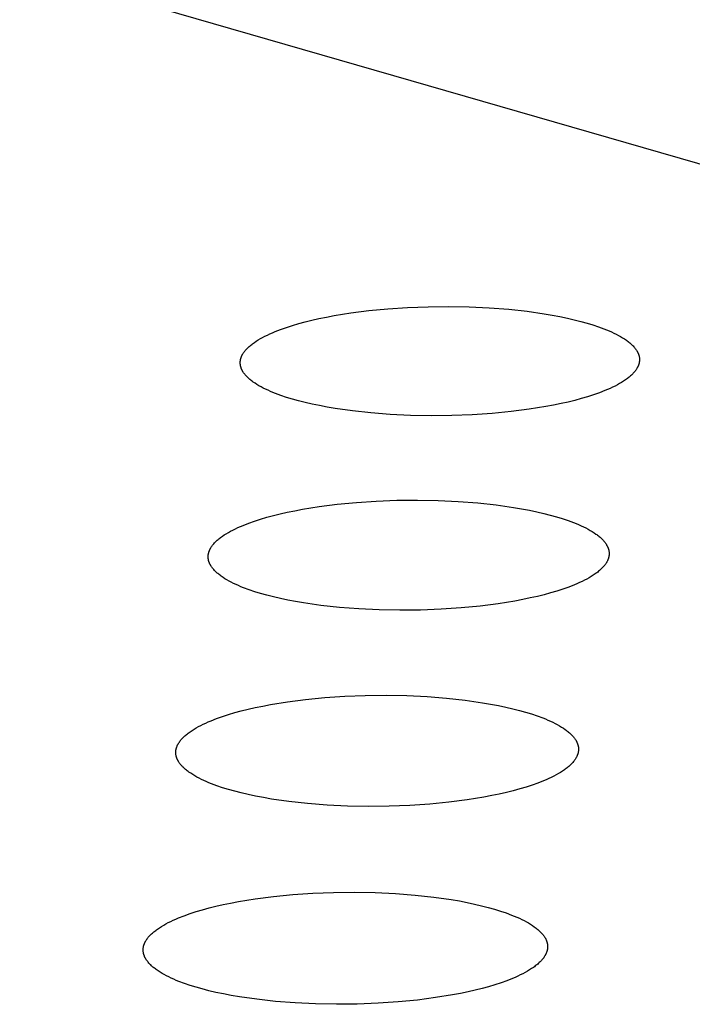
# Model space of a CAD drawing. Units: millimetres. Extents: x -987 to 2591, y -102 to 2398.
# Drawn here: x -19 to -9, y 720 to 735 of the extents above; entities that cross this region are included whole.
import ezdxf

# ---------------------------------------------------------------- set-up
doc = ezdxf.new("R2010")
doc.units = ezdxf.units.MM
doc.header["$MEASUREMENT"] = 0
doc.layers.add('Utwórz2D linie widoczne', color=7, linetype='Continuous', true_color=0x000000)

msp = doc.modelspace()

# ---------------------------------------------------------------- linework, layer by layer
at = {"layer": 'Utwórz2D linie widoczne'}
for p, q in [((-146.357, 772.605), (34.728, 720.23)), ((-13.174, 730.542), (-12.875, 730.562)), ((-12.875, 730.562), (-12.568, 730.573)), ((-12.568, 730.573), (-12.257, 730.576)), ((-12.257, 730.576), (-11.947, 730.571)), ((-11.947, 730.571), (-11.644, 730.556)), ((-11.644, 730.556), (-11.352, 730.534)), ((-14.211, 730.394), (-14.099, 730.417)), ((-14.099, 730.417), (-13.981, 730.439)), ((-13.981, 730.439), (-13.73, 730.479)), ((-13.73, 730.479), (-13.46, 730.514)), ((-13.46, 730.514), (-13.174, 730.542)), ((-11.352, 730.534), (-11.075, 730.504)), ((-11.075, 730.504), (-10.816, 730.467)), ((-10.816, 730.467), (-10.695, 730.446)), ((-10.695, 730.446), (-10.579, 730.424)), ((-10.579, 730.424), (-10.468, 730.401)), ((-10.468, 730.401), (-10.364, 730.377)), ((-14.789, 730.231), (-14.701, 730.262)), ((-14.701, 730.262), (-14.61, 730.291)), ((-14.61, 730.291), (-14.516, 730.319)), ((-14.516, 730.319), (-14.419, 730.345)), ((-14.419, 730.345), (-14.318, 730.37)), ((-14.318, 730.37), (-14.211, 730.394)), ((-10.364, 730.377), (-10.265, 730.352)), ((-10.265, 730.352), (-10.172, 730.327)), ((-10.172, 730.327), (-10.084, 730.3)), ((-10.084, 730.3), (-9.998, 730.271)), ((-9.998, 730.271), (-9.917, 730.241)), ((-15.094, 730.093), (-15.06, 730.111)), ((-15.06, 730.111), (-15.025, 730.129)), ((-15.025, 730.129), (-14.989, 730.147)), ((-14.989, 730.147), (-14.951, 730.165)), ((-14.951, 730.165), (-14.912, 730.182)), ((-14.912, 730.182), (-14.872, 730.199)), ((-14.872, 730.199), (-14.789, 730.231)), ((-9.917, 730.241), (-9.877, 730.226)), ((-9.877, 730.226), (-9.839, 730.21)), ((-9.839, 730.21), (-9.802, 730.193)), ((-9.802, 730.193), (-9.766, 730.177)), ((-9.766, 730.177), (-9.732, 730.16)), ((-9.732, 730.16), (-9.698, 730.142)), ((-9.698, 730.142), (-9.666, 730.124)), ((-9.666, 730.124), (-9.636, 730.106)), ((-9.636, 730.106), (-9.607, 730.088)), ((-15.283, 729.956), (-15.272, 729.966)), ((-15.272, 729.966), (-15.261, 729.976)), ((-15.261, 729.976), (-15.249, 729.986)), ((-15.249, 729.986), (-15.237, 729.996)), ((-15.237, 729.996), (-15.225, 730.006)), ((-15.225, 730.006), (-15.212, 730.016)), ((-15.212, 730.016), (-15.199, 730.026)), ((-15.199, 730.026), (-15.185, 730.036)), ((-15.185, 730.036), (-15.156, 730.055)), ((-15.156, 730.055), (-15.126, 730.074)), ((-15.126, 730.074), (-15.094, 730.093)), ((-9.607, 730.088), (-9.579, 730.069)), ((-9.579, 730.069), (-9.566, 730.06)), ((-9.566, 730.06), (-9.554, 730.05)), ((-9.554, 730.05), (-9.541, 730.041)), ((-9.541, 730.041), (-9.529, 730.031)), ((-9.529, 730.031), (-9.518, 730.021)), ((-9.518, 730.021), (-9.507, 730.011)), ((-9.507, 730.011), (-9.496, 730.001)), ((-9.496, 730.001), (-9.486, 729.991)), ((-9.486, 729.991), (-9.476, 729.982)), ((-9.476, 729.982), (-9.467, 729.971)), ((-9.467, 729.971), (-9.458, 729.961)), ((-9.458, 729.961), (-9.45, 729.951)), ((-15.385, 729.804), (-15.384, 729.81)), ((-15.384, 729.81), (-15.382, 729.815)), ((-15.382, 729.815), (-15.38, 729.82)), ((-15.38, 729.82), (-15.377, 729.826)), ((-15.377, 729.826), (-15.375, 729.831)), ((-15.375, 729.831), (-15.373, 729.836)), ((-15.373, 729.836), (-15.37, 729.841)), ((-15.37, 729.841), (-15.367, 729.847)), ((-15.367, 729.847), (-15.365, 729.852)), ((-15.365, 729.852), (-15.362, 729.857)), ((-15.362, 729.857), (-15.359, 729.863)), ((-15.359, 729.863), (-15.352, 729.873)), ((-15.352, 729.873), (-15.345, 729.884)), ((-15.345, 729.884), (-15.338, 729.894)), ((-15.338, 729.894), (-15.33, 729.904)), ((-15.33, 729.904), (-15.321, 729.915)), ((-15.321, 729.915), (-15.312, 729.925)), ((-15.312, 729.925), (-15.303, 729.935)), ((-15.303, 729.935), (-15.293, 729.946)), ((-15.293, 729.946), (-15.283, 729.956)), ((-9.45, 729.951), (-9.442, 729.941)), ((-9.442, 729.941), (-9.434, 729.931)), ((-9.434, 729.931), (-9.427, 729.921)), ((-9.427, 729.921), (-9.421, 729.91)), ((-9.421, 729.91), (-9.418, 729.905)), ((-9.418, 729.905), (-9.415, 729.9)), ((-9.415, 729.9), (-9.412, 729.895)), ((-9.412, 729.895), (-9.409, 729.889)), ((-9.409, 729.889), (-9.407, 729.884)), ((-9.407, 729.884), (-9.404, 729.879)), ((-9.404, 729.879), (-9.402, 729.874)), ((-9.402, 729.874), (-9.4, 729.869)), ((-9.4, 729.869), (-9.398, 729.863)), ((-9.398, 729.863), (-9.396, 729.858)), ((-9.396, 729.858), (-9.394, 729.853)), ((-9.394, 729.853), (-9.392, 729.847)), ((-9.392, 729.847), (-9.39, 729.842)), ((-9.39, 729.842), (-9.389, 729.837)), ((-9.389, 729.837), (-9.388, 729.832)), ((-9.388, 729.832), (-9.386, 729.826)), ((-9.386, 729.826), (-9.385, 729.821)), ((-9.385, 729.821), (-9.384, 729.816)), ((-9.384, 729.816), (-9.383, 729.81)), ((-9.383, 729.81), (-9.383, 729.805)), ((-15.398, 729.741), (-15.397, 729.746)), ((-15.398, 729.735), (-15.398, 729.741)), ((-15.398, 729.73), (-15.398, 729.735)), ((-15.398, 729.725), (-15.398, 729.73)), ((-15.398, 729.719), (-15.398, 729.725)), ((-15.397, 729.714), (-15.398, 729.719)), ((-15.397, 729.751), (-15.396, 729.756)), ((-15.397, 729.746), (-15.397, 729.751)), ((-15.397, 729.709), (-15.397, 729.714)), ((-15.396, 729.703), (-15.397, 729.709)), ((-15.396, 729.762), (-15.395, 729.767)), ((-15.396, 729.756), (-15.396, 729.762)), ((-15.396, 729.698), (-15.396, 729.703)), ((-15.395, 729.693), (-15.396, 729.698)), ((-15.395, 729.767), (-15.394, 729.772)), ((-15.394, 729.687), (-15.395, 729.693)), ((-15.394, 729.772), (-15.393, 729.778)), ((-15.393, 729.682), (-15.394, 729.687)), ((-15.393, 729.778), (-15.392, 729.783)), ((-15.392, 729.677), (-15.393, 729.682)), ((-15.39, 729.671), (-15.392, 729.677)), ((-15.392, 729.783), (-15.39, 729.788)), ((-15.39, 729.788), (-15.389, 729.794)), ((-15.389, 729.666), (-15.39, 729.671)), ((-15.389, 729.794), (-15.387, 729.799)), ((-15.387, 729.661), (-15.389, 729.666)), ((-15.387, 729.799), (-15.385, 729.804)), ((-15.385, 729.656), (-15.387, 729.661)), ((-9.41, 729.662), (-9.413, 729.656)), ((-9.407, 729.667), (-9.41, 729.662)), ((-9.405, 729.672), (-9.407, 729.667)), ((-9.403, 729.678), (-9.405, 729.672)), ((-9.4, 729.683), (-9.403, 729.678)), ((-9.398, 729.688), (-9.4, 729.683)), ((-9.396, 729.693), (-9.398, 729.688)), ((-9.394, 729.699), (-9.396, 729.693)), ((-9.392, 729.704), (-9.394, 729.699)), ((-9.391, 729.709), (-9.392, 729.704)), ((-9.389, 729.715), (-9.391, 729.709)), ((-9.388, 729.72), (-9.389, 729.715)), ((-9.387, 729.725), (-9.388, 729.72)), ((-9.385, 729.731), (-9.387, 729.725)), ((-9.384, 729.736), (-9.385, 729.731)), ((-9.383, 729.747), (-9.384, 729.741)), ((-9.384, 729.741), (-9.384, 729.736)), ((-9.383, 729.805), (-9.382, 729.8)), ((-9.382, 729.752), (-9.383, 729.747)), ((-9.382, 729.8), (-9.381, 729.795)), ((-9.381, 729.763), (-9.382, 729.757)), ((-9.382, 729.757), (-9.382, 729.752)), ((-9.381, 729.795), (-9.381, 729.789)), ((-9.381, 729.789), (-9.381, 729.784)), ((-9.381, 729.784), (-9.381, 729.779)), ((-9.381, 729.779), (-9.381, 729.773)), ((-9.381, 729.773), (-9.381, 729.768)), ((-9.381, 729.768), (-9.381, 729.763)), ((-15.384, 729.65), (-15.385, 729.656)), ((-15.382, 729.645), (-15.384, 729.65)), ((-15.38, 729.64), (-15.382, 729.645)), ((-15.378, 729.635), (-15.38, 729.64)), ((-15.375, 729.629), (-15.378, 729.635)), ((-15.373, 729.624), (-15.375, 729.629)), ((-15.37, 729.619), (-15.373, 729.624)), ((-15.368, 729.614), (-15.37, 729.619)), ((-15.365, 729.609), (-15.368, 729.614)), ((-15.362, 729.603), (-15.365, 729.609)), ((-15.359, 729.598), (-15.362, 729.603)), ((-15.356, 729.593), (-15.359, 729.598)), ((-15.352, 729.588), (-15.356, 729.593)), ((-15.346, 729.578), (-15.352, 729.588)), ((-15.338, 729.567), (-15.346, 729.578)), ((-15.33, 729.557), (-15.338, 729.567)), ((-15.322, 729.547), (-15.33, 729.557)), ((-15.313, 729.537), (-15.322, 729.547)), ((-15.304, 729.527), (-15.313, 729.537)), ((-15.294, 729.517), (-15.304, 729.527)), ((-15.284, 729.507), (-15.294, 729.517)), ((-9.539, 729.512), (-9.551, 729.502)), ((-9.527, 729.522), (-9.539, 729.512)), ((-9.515, 729.532), (-9.527, 729.522)), ((-9.504, 729.542), (-9.515, 729.532)), ((-9.494, 729.552), (-9.504, 729.542)), ((-9.483, 729.563), (-9.494, 729.552)), ((-9.474, 729.573), (-9.483, 729.563)), ((-9.464, 729.583), (-9.474, 729.573)), ((-9.456, 729.594), (-9.464, 729.583)), ((-9.447, 729.604), (-9.456, 729.594)), ((-9.439, 729.614), (-9.447, 729.604)), ((-9.432, 729.625), (-9.439, 729.614)), ((-9.425, 729.635), (-9.432, 729.625)), ((-9.422, 729.641), (-9.425, 729.635)), ((-9.419, 729.646), (-9.422, 729.641)), ((-9.416, 729.651), (-9.419, 729.646)), ((-9.413, 729.656), (-9.416, 729.651)), ((-15.274, 729.497), (-15.284, 729.507)), ((-15.263, 729.487), (-15.274, 729.497)), ((-15.251, 729.477), (-15.263, 729.487)), ((-15.239, 729.468), (-15.251, 729.477)), ((-15.227, 729.458), (-15.239, 729.468)), ((-15.215, 729.449), (-15.227, 729.458)), ((-15.201, 729.439), (-15.215, 729.449)), ((-15.174, 729.42), (-15.201, 729.439)), ((-15.145, 729.402), (-15.174, 729.42)), ((-15.115, 729.384), (-15.145, 729.402)), ((-15.083, 729.366), (-15.115, 729.384)), ((-15.05, 729.348), (-15.083, 729.366)), ((-9.75, 729.379), (-9.786, 729.361)), ((-9.715, 729.397), (-9.75, 729.379)), ((-9.682, 729.415), (-9.715, 729.397)), ((-9.65, 729.434), (-9.682, 729.415)), ((-9.62, 729.453), (-9.65, 729.434)), ((-9.591, 729.473), (-9.62, 729.453)), ((-9.578, 729.482), (-9.591, 729.473)), ((-9.564, 729.492), (-9.578, 729.482)), ((-9.551, 729.502), (-9.564, 729.492)), ((-15.015, 729.331), (-15.05, 729.348)), ((-14.979, 729.315), (-15.015, 729.331)), ((-14.942, 729.298), (-14.979, 729.315)), ((-14.904, 729.282), (-14.942, 729.298)), ((-14.865, 729.267), (-14.904, 729.282)), ((-14.784, 729.236), (-14.865, 729.267)), ((-14.698, 729.208), (-14.784, 729.236)), ((-10.165, 729.217), (-10.259, 729.189)), ((-10.074, 729.246), (-10.165, 729.217)), ((-9.986, 729.277), (-10.074, 729.246)), ((-9.903, 729.309), (-9.986, 729.277)), ((-9.863, 729.326), (-9.903, 729.309)), ((-9.824, 729.343), (-9.863, 729.326)), ((-9.786, 729.361), (-9.824, 729.343)), ((-14.61, 729.181), (-14.698, 729.208)), ((-14.517, 729.155), (-14.61, 729.181)), ((-14.418, 729.13), (-14.517, 729.155)), ((-14.314, 729.106), (-14.418, 729.13)), ((-14.203, 729.083), (-14.314, 729.106)), ((-14.087, 729.061), (-14.203, 729.083)), ((-10.794, 729.068), (-11.045, 729.028)), ((-10.676, 729.09), (-10.794, 729.068)), ((-10.563, 729.113), (-10.676, 729.09)), ((-10.457, 729.138), (-10.563, 729.113)), ((-10.356, 729.163), (-10.457, 729.138)), ((-10.259, 729.189), (-10.356, 729.163)), ((-13.965, 729.04), (-14.087, 729.061)), ((-13.706, 729.003), (-13.965, 729.04)), ((-13.428, 728.973), (-13.706, 729.003)), ((-13.136, 728.95), (-13.428, 728.973)), ((-12.832, 728.936), (-13.136, 728.95)), ((-12.522, 728.93), (-12.832, 728.936)), ((-12.21, 728.933), (-12.522, 728.93)), ((-11.902, 728.945), (-12.21, 728.933)), ((-11.603, 728.965), (-11.902, 728.945)), ((-11.316, 728.993), (-11.603, 728.965)), ((-11.045, 729.028), (-11.316, 728.993)), ((-14.206, 727.563), (-13.935, 727.598)), ((-13.935, 727.598), (-13.647, 727.626)), ((-13.647, 727.626), (-13.347, 727.646)), ((-13.347, 727.646), (-13.038, 727.658)), ((-13.038, 727.658), (-12.726, 727.661)), ((-12.726, 727.661), (-12.416, 727.655)), ((-12.416, 727.655), (-12.111, 727.641)), ((-12.111, 727.641), (-11.818, 727.618)), ((-11.818, 727.618), (-11.54, 727.588)), ((-11.54, 727.588), (-11.28, 727.551)), ((-14.898, 727.427), (-14.796, 727.453)), ((-14.796, 727.453), (-14.689, 727.477)), ((-14.689, 727.477), (-14.577, 727.5)), ((-14.577, 727.5), (-14.458, 727.522)), ((-14.458, 727.522), (-14.206, 727.563)), ((-11.28, 727.551), (-11.158, 727.53)), ((-11.158, 727.53), (-11.041, 727.508)), ((-11.041, 727.508), (-10.93, 727.485)), ((-10.93, 727.485), (-10.825, 727.46)), ((-10.825, 727.46), (-10.726, 727.435)), ((-15.353, 727.28), (-15.269, 727.313)), ((-15.269, 727.313), (-15.181, 727.344)), ((-15.181, 727.344), (-15.09, 727.373)), ((-15.09, 727.373), (-14.995, 727.401)), ((-14.995, 727.401), (-14.898, 727.427)), ((-10.726, 727.435), (-10.633, 727.409)), ((-10.633, 727.409), (-10.544, 727.382)), ((-10.544, 727.382), (-10.458, 727.353)), ((-10.458, 727.353), (-10.376, 727.323)), ((-10.376, 727.323), (-10.337, 727.307)), ((-10.337, 727.307), (-10.299, 727.291)), ((-10.299, 727.291), (-10.261, 727.275)), ((-15.638, 727.135), (-15.607, 727.154)), ((-15.607, 727.154), (-15.575, 727.173)), ((-15.575, 727.173), (-15.542, 727.192)), ((-15.542, 727.192), (-15.507, 727.21)), ((-15.507, 727.21), (-15.47, 727.228)), ((-15.47, 727.228), (-15.433, 727.246)), ((-15.433, 727.246), (-15.393, 727.263)), ((-15.393, 727.263), (-15.353, 727.28)), ((-10.261, 727.275), (-10.225, 727.258)), ((-10.225, 727.258), (-10.191, 727.241)), ((-10.191, 727.241), (-10.157, 727.223)), ((-10.157, 727.223), (-10.125, 727.205)), ((-10.125, 727.205), (-10.094, 727.187)), ((-10.094, 727.187), (-10.065, 727.168)), ((-10.065, 727.168), (-10.038, 727.149)), ((-10.038, 727.149), (-10.025, 727.14)), ((-10.025, 727.14), (-10.012, 727.13)), ((-15.813, 726.983), (-15.804, 726.994)), ((-15.804, 726.994), (-15.795, 727.004)), ((-15.795, 727.004), (-15.786, 727.015)), ((-15.786, 727.015), (-15.776, 727.025)), ((-15.776, 727.025), (-15.766, 727.035)), ((-15.766, 727.035), (-15.755, 727.046)), ((-15.755, 727.046), (-15.744, 727.056)), ((-15.744, 727.056), (-15.732, 727.066)), ((-15.732, 727.066), (-15.72, 727.076)), ((-15.72, 727.076), (-15.707, 727.086)), ((-15.707, 727.086), (-15.694, 727.096)), ((-15.694, 727.096), (-15.681, 727.106)), ((-15.681, 727.106), (-15.667, 727.116)), ((-15.667, 727.116), (-15.638, 727.135)), ((-10.012, 727.13), (-9.999, 727.121)), ((-9.999, 727.121), (-9.987, 727.111)), ((-9.987, 727.111), (-9.976, 727.101)), ((-9.976, 727.101), (-9.965, 727.091)), ((-9.965, 727.091), (-9.954, 727.081)), ((-9.954, 727.081), (-9.944, 727.071)), ((-9.944, 727.071), (-9.934, 727.061)), ((-9.934, 727.061), (-9.925, 727.051)), ((-9.925, 727.051), (-9.916, 727.041)), ((-9.916, 727.041), (-9.908, 727.031)), ((-9.908, 727.031), (-9.9, 727.02)), ((-9.9, 727.02), (-9.892, 727.01)), ((-9.892, 727.01), (-9.885, 727)), ((-9.885, 727), (-9.879, 726.989)), ((-15.879, 726.839), (-15.878, 726.845)), ((-15.878, 726.845), (-15.877, 726.85)), ((-15.877, 726.85), (-15.876, 726.856)), ((-15.876, 726.856), (-15.875, 726.861)), ((-15.875, 726.861), (-15.873, 726.866)), ((-15.873, 726.866), (-15.872, 726.872)), ((-15.872, 726.872), (-15.87, 726.877)), ((-15.87, 726.877), (-15.869, 726.882)), ((-15.869, 726.882), (-15.867, 726.888)), ((-15.867, 726.888), (-15.865, 726.893)), ((-15.865, 726.893), (-15.863, 726.898)), ((-15.863, 726.898), (-15.861, 726.904)), ((-15.861, 726.904), (-15.858, 726.909)), ((-15.858, 726.909), (-15.856, 726.915)), ((-15.856, 726.915), (-15.853, 726.92)), ((-15.853, 726.92), (-15.851, 726.925)), ((-15.851, 726.925), (-15.848, 726.93)), ((-15.848, 726.93), (-15.845, 726.936)), ((-15.845, 726.936), (-15.842, 726.941)), ((-15.842, 726.941), (-15.835, 726.952)), ((-15.835, 726.952), (-15.828, 726.962)), ((-15.828, 726.962), (-15.821, 726.973)), ((-15.821, 726.973), (-15.813, 726.983)), ((-9.879, 726.989), (-9.876, 726.984)), ((-9.876, 726.984), (-9.873, 726.979)), ((-9.873, 726.979), (-9.87, 726.973)), ((-9.87, 726.973), (-9.867, 726.968)), ((-9.867, 726.968), (-9.864, 726.963)), ((-9.864, 726.963), (-9.862, 726.958)), ((-9.862, 726.958), (-9.86, 726.952)), ((-9.86, 726.952), (-9.857, 726.947)), ((-9.857, 726.947), (-9.855, 726.942)), ((-9.855, 726.942), (-9.853, 726.937)), ((-9.853, 726.937), (-9.851, 726.931)), ((-9.851, 726.931), (-9.85, 726.926)), ((-9.85, 726.926), (-9.848, 726.921)), ((-9.848, 726.921), (-9.847, 726.915)), ((-9.847, 726.915), (-9.845, 726.91)), ((-9.845, 726.91), (-9.844, 726.905)), ((-9.844, 726.905), (-9.843, 726.899)), ((-9.843, 726.899), (-9.842, 726.894)), ((-9.842, 726.894), (-9.841, 726.889)), ((-9.841, 726.889), (-9.84, 726.883)), ((-9.84, 726.883), (-9.84, 726.878)), ((-9.84, 726.878), (-9.839, 726.872)), ((-9.839, 726.872), (-9.839, 726.867)), ((-9.839, 726.867), (-9.839, 726.862)), ((-9.839, 726.862), (-9.838, 726.856)), ((-9.838, 726.851), (-9.839, 726.846)), ((-9.839, 726.846), (-9.839, 726.84)), ((-9.838, 726.856), (-9.838, 726.851)), ((-15.881, 726.823), (-15.88, 726.829)), ((-15.881, 726.818), (-15.881, 726.823)), ((-15.881, 726.813), (-15.881, 726.818)), ((-15.881, 726.807), (-15.881, 726.813)), ((-15.881, 726.802), (-15.881, 726.807)), ((-15.881, 726.797), (-15.881, 726.802)), ((-15.881, 726.791), (-15.881, 726.797)), ((-15.88, 726.786), (-15.881, 726.791)), ((-15.88, 726.834), (-15.879, 726.839)), ((-15.88, 726.829), (-15.88, 726.834)), ((-15.88, 726.78), (-15.88, 726.786)), ((-15.879, 726.775), (-15.88, 726.78)), ((-15.878, 726.77), (-15.879, 726.775)), ((-15.877, 726.764), (-15.878, 726.77)), ((-15.876, 726.759), (-15.877, 726.764)), ((-15.875, 726.754), (-15.876, 726.759)), ((-15.874, 726.748), (-15.875, 726.754)), ((-15.872, 726.743), (-15.874, 726.748)), ((-15.871, 726.738), (-15.872, 726.743)), ((-15.869, 726.732), (-15.871, 726.738)), ((-15.867, 726.727), (-15.869, 726.732)), ((-15.865, 726.722), (-15.867, 726.727)), ((-15.863, 726.717), (-15.865, 726.722)), ((-15.861, 726.711), (-15.863, 726.717)), ((-15.859, 726.706), (-15.861, 726.711)), ((-15.856, 726.701), (-15.859, 726.706)), ((-15.854, 726.695), (-15.856, 726.701)), ((-15.851, 726.69), (-15.854, 726.695)), ((-9.89, 726.701), (-9.897, 726.691)), ((-9.883, 726.712), (-9.89, 726.701)), ((-9.88, 726.717), (-9.883, 726.712)), ((-9.877, 726.722), (-9.88, 726.717)), ((-9.874, 726.728), (-9.877, 726.722)), ((-9.871, 726.733), (-9.874, 726.728)), ((-9.868, 726.738), (-9.871, 726.733)), ((-9.865, 726.744), (-9.868, 726.738)), ((-9.863, 726.749), (-9.865, 726.744)), ((-9.86, 726.754), (-9.863, 726.749)), ((-9.858, 726.76), (-9.86, 726.754)), ((-9.856, 726.765), (-9.858, 726.76)), ((-9.854, 726.77), (-9.856, 726.765)), ((-9.852, 726.776), (-9.854, 726.77)), ((-9.85, 726.781), (-9.852, 726.776)), ((-9.849, 726.787), (-9.85, 726.781)), ((-9.847, 726.792), (-9.849, 726.787)), ((-9.846, 726.797), (-9.847, 726.792)), ((-9.844, 726.803), (-9.846, 726.797)), ((-9.843, 726.808), (-9.844, 726.803)), ((-9.842, 726.813), (-9.843, 726.808)), ((-9.841, 726.819), (-9.842, 726.813)), ((-9.84, 726.824), (-9.841, 726.819)), ((-9.839, 726.835), (-9.84, 726.83)), ((-9.84, 726.83), (-9.84, 726.824)), ((-9.839, 726.84), (-9.839, 726.835)), ((-15.848, 726.685), (-15.851, 726.69)), ((-15.845, 726.68), (-15.848, 726.685)), ((-15.842, 726.674), (-15.845, 726.68)), ((-15.839, 726.669), (-15.842, 726.674)), ((-15.836, 726.664), (-15.839, 726.669)), ((-15.829, 726.654), (-15.836, 726.664)), ((-15.821, 726.643), (-15.829, 726.654)), ((-15.813, 726.633), (-15.821, 726.643)), ((-15.805, 726.623), (-15.813, 726.633)), ((-15.796, 726.613), (-15.805, 726.623)), ((-15.787, 726.602), (-15.796, 726.613)), ((-15.777, 726.592), (-15.787, 726.602)), ((-15.767, 726.582), (-15.777, 726.592)), ((-15.757, 726.572), (-15.767, 726.582)), ((-15.746, 726.562), (-15.757, 726.572)), ((-15.734, 726.553), (-15.746, 726.562)), ((-15.722, 726.543), (-15.734, 726.553)), ((-10.05, 726.548), (-10.079, 726.528)), ((-10.036, 726.558), (-10.05, 726.548)), ((-10.023, 726.567), (-10.036, 726.558)), ((-10.01, 726.577), (-10.023, 726.567)), ((-9.997, 726.588), (-10.01, 726.577)), ((-9.985, 726.598), (-9.997, 726.588)), ((-9.974, 726.608), (-9.985, 726.598)), ((-9.963, 726.618), (-9.974, 726.608)), ((-9.952, 726.628), (-9.963, 726.618)), ((-9.942, 726.639), (-9.952, 726.628)), ((-9.932, 726.649), (-9.942, 726.639)), ((-9.923, 726.659), (-9.932, 726.649)), ((-9.914, 726.67), (-9.923, 726.659)), ((-9.905, 726.68), (-9.914, 726.67)), ((-9.897, 726.691), (-9.905, 726.68)), ((-15.71, 726.533), (-15.722, 726.543)), ((-15.697, 726.523), (-15.71, 726.533)), ((-15.684, 726.514), (-15.697, 726.523)), ((-15.657, 726.495), (-15.684, 726.514)), ((-15.628, 726.476), (-15.657, 726.495)), ((-15.597, 726.458), (-15.628, 726.476)), ((-15.565, 726.44), (-15.597, 726.458)), ((-15.532, 726.423), (-15.565, 726.44)), ((-15.497, 726.405), (-15.532, 726.423)), ((-15.461, 726.388), (-15.497, 726.405)), ((-10.323, 726.4), (-10.363, 726.383)), ((-10.284, 726.417), (-10.323, 726.4)), ((-10.246, 726.435), (-10.284, 726.417)), ((-10.21, 726.453), (-10.246, 726.435)), ((-10.175, 726.471), (-10.21, 726.453)), ((-10.141, 726.49), (-10.175, 726.471)), ((-10.109, 726.509), (-10.141, 726.49)), ((-10.079, 726.528), (-10.109, 726.509)), ((-15.424, 726.372), (-15.461, 726.388)), ((-15.386, 726.356), (-15.424, 726.372)), ((-15.346, 726.34), (-15.386, 726.356)), ((-15.265, 726.31), (-15.346, 726.34)), ((-15.179, 726.281), (-15.265, 726.31)), ((-15.09, 726.254), (-15.179, 726.281)), ((-14.997, 726.228), (-15.09, 726.254)), ((-10.721, 726.262), (-10.818, 726.235)), ((-10.626, 726.29), (-10.721, 726.262)), ((-10.535, 726.319), (-10.626, 726.29)), ((-10.447, 726.35), (-10.535, 726.319)), ((-10.363, 726.383), (-10.447, 726.35)), ((-14.898, 726.202), (-14.997, 726.228)), ((-14.793, 726.178), (-14.898, 726.202)), ((-14.682, 726.155), (-14.793, 726.178)), ((-14.565, 726.132), (-14.682, 726.155)), ((-14.443, 726.112), (-14.565, 726.132)), ((-14.183, 726.074), (-14.443, 726.112)), ((-11.258, 726.14), (-11.51, 726.099)), ((-11.139, 726.162), (-11.258, 726.14)), ((-11.027, 726.186), (-11.139, 726.162)), ((-10.919, 726.21), (-11.027, 726.186)), ((-10.818, 726.235), (-10.919, 726.21)), ((-13.904, 726.044), (-14.183, 726.074)), ((-13.61, 726.021), (-13.904, 726.044)), ((-13.305, 726.007), (-13.61, 726.021)), ((-12.993, 726.001), (-13.305, 726.007)), ((-12.681, 726.004), (-12.993, 726.001)), ((-12.371, 726.016), (-12.681, 726.004)), ((-12.07, 726.036), (-12.371, 726.016)), ((-11.782, 726.064), (-12.07, 726.036)), ((-11.51, 726.099), (-11.782, 726.064)), ((-14.939, 724.581), (-14.686, 724.622)), ((-14.686, 724.622), (-14.413, 724.657)), ((-14.413, 724.657), (-14.124, 724.685)), ((-14.124, 724.685), (-13.823, 724.706)), ((-13.823, 724.706), (-13.513, 724.717)), ((-13.513, 724.717), (-13.2, 724.721)), ((-13.2, 724.721), (-12.888, 724.715)), ((-12.888, 724.715), (-12.582, 724.7)), ((-12.582, 724.7), (-12.287, 724.677)), ((-12.287, 724.677), (-12.008, 724.647)), ((-12.008, 724.647), (-11.747, 724.609)), ((-15.478, 724.459), (-15.381, 724.485)), ((-15.381, 724.485), (-15.279, 724.51)), ((-15.279, 724.51), (-15.171, 724.535)), ((-15.171, 724.535), (-15.058, 724.559)), ((-15.058, 724.559), (-14.939, 724.581)), ((-11.747, 724.609), (-11.624, 724.588)), ((-11.624, 724.588), (-11.507, 724.566)), ((-11.507, 724.566), (-11.396, 724.543)), ((-11.396, 724.543), (-11.29, 724.518)), ((-11.29, 724.518), (-11.191, 724.493)), ((-11.191, 724.493), (-11.097, 724.467)), ((-15.879, 724.319), (-15.838, 724.336)), ((-15.838, 724.336), (-15.754, 724.369)), ((-15.754, 724.369), (-15.666, 724.401)), ((-15.666, 724.401), (-15.574, 724.43)), ((-15.574, 724.43), (-15.478, 724.459)), ((-11.097, 724.467), (-11.008, 724.439)), ((-11.008, 724.439), (-10.922, 724.41)), ((-10.922, 724.41), (-10.84, 724.38)), ((-10.84, 724.38), (-10.8, 724.364)), ((-10.8, 724.364), (-10.762, 724.348)), ((-10.762, 724.348), (-10.724, 724.331)), ((-10.724, 724.331), (-10.688, 724.314)), ((-16.153, 724.171), (-16.124, 724.19)), ((-16.124, 724.19), (-16.094, 724.21)), ((-16.094, 724.21), (-16.061, 724.229)), ((-16.061, 724.229), (-16.028, 724.248)), ((-16.028, 724.248), (-15.992, 724.266)), ((-15.992, 724.266), (-15.956, 724.284)), ((-15.956, 724.284), (-15.918, 724.302)), ((-15.918, 724.302), (-15.879, 724.319)), ((-10.688, 724.314), (-10.653, 724.297)), ((-10.653, 724.297), (-10.62, 724.279)), ((-10.62, 724.279), (-10.588, 724.261)), ((-10.588, 724.261), (-10.557, 724.242)), ((-10.557, 724.242), (-10.528, 724.224)), ((-10.528, 724.224), (-10.5, 724.205)), ((-10.5, 724.205), (-10.487, 724.195)), ((-10.487, 724.195), (-10.474, 724.185)), ((-10.474, 724.185), (-10.461, 724.176)), ((-10.461, 724.176), (-10.449, 724.166)), ((-16.315, 724.016), (-16.308, 724.027)), ((-16.308, 724.027), (-16.3, 724.037)), ((-16.3, 724.037), (-16.291, 724.048)), ((-16.291, 724.048), (-16.282, 724.058)), ((-16.282, 724.058), (-16.273, 724.069)), ((-16.273, 724.069), (-16.263, 724.079)), ((-16.263, 724.079), (-16.253, 724.09)), ((-16.253, 724.09), (-16.242, 724.1)), ((-16.242, 724.1), (-16.23, 724.11)), ((-16.23, 724.11), (-16.219, 724.12)), ((-16.219, 724.12), (-16.206, 724.131)), ((-16.206, 724.131), (-16.194, 724.141)), ((-16.194, 724.141), (-16.181, 724.151)), ((-16.181, 724.151), (-16.167, 724.161)), ((-16.167, 724.161), (-16.153, 724.171)), ((-10.449, 724.166), (-10.438, 724.156)), ((-10.438, 724.156), (-10.427, 724.146)), ((-10.427, 724.146), (-10.416, 724.136)), ((-10.416, 724.136), (-10.406, 724.126)), ((-10.406, 724.126), (-10.396, 724.116)), ((-10.396, 724.116), (-10.387, 724.105)), ((-10.387, 724.105), (-10.378, 724.095)), ((-10.378, 724.095), (-10.369, 724.085)), ((-10.369, 724.085), (-10.361, 724.074)), ((-10.361, 724.074), (-10.354, 724.064)), ((-10.354, 724.064), (-10.347, 724.054)), ((-10.347, 724.054), (-10.34, 724.043)), ((-10.34, 724.043), (-10.337, 724.038)), ((-10.337, 724.038), (-10.334, 724.032)), ((-10.334, 724.032), (-10.331, 724.027)), ((-10.331, 724.027), (-10.329, 724.022)), ((-16.368, 723.881), (-16.367, 723.887)), ((-16.368, 723.876), (-16.368, 723.881)), ((-16.368, 723.87), (-16.368, 723.876)), ((-16.367, 723.887), (-16.366, 723.892)), ((-16.366, 723.897), (-16.365, 723.903)), ((-16.366, 723.892), (-16.366, 723.897)), ((-16.365, 723.903), (-16.363, 723.908)), ((-16.363, 723.908), (-16.362, 723.914)), ((-16.362, 723.914), (-16.361, 723.919)), ((-16.361, 723.919), (-16.359, 723.925)), ((-16.359, 723.925), (-16.358, 723.93)), ((-16.358, 723.93), (-16.356, 723.935)), ((-16.356, 723.935), (-16.354, 723.941)), ((-16.354, 723.941), (-16.352, 723.946)), ((-16.352, 723.946), (-16.35, 723.952)), ((-16.35, 723.952), (-16.348, 723.957)), ((-16.348, 723.957), (-16.346, 723.962)), ((-16.346, 723.962), (-16.343, 723.968)), ((-16.343, 723.968), (-16.341, 723.973)), ((-16.341, 723.973), (-16.338, 723.978)), ((-16.338, 723.978), (-16.335, 723.984)), ((-16.335, 723.984), (-16.332, 723.989)), ((-16.332, 723.989), (-16.329, 723.995)), ((-16.329, 723.995), (-16.322, 724.005)), ((-16.322, 724.005), (-16.315, 724.016)), ((-10.329, 724.022), (-10.326, 724.017)), ((-10.326, 724.017), (-10.323, 724.011)), ((-10.323, 724.011), (-10.321, 724.006)), ((-10.321, 724.006), (-10.319, 724.001)), ((-10.319, 724.001), (-10.317, 723.995)), ((-10.317, 723.995), (-10.315, 723.99)), ((-10.315, 723.99), (-10.313, 723.985)), ((-10.313, 723.985), (-10.311, 723.979)), ((-10.311, 723.979), (-10.31, 723.974)), ((-10.31, 723.974), (-10.308, 723.968)), ((-10.308, 723.968), (-10.307, 723.963)), ((-10.307, 723.963), (-10.305, 723.958)), ((-10.305, 723.958), (-10.304, 723.952)), ((-10.304, 723.952), (-10.303, 723.947)), ((-10.303, 723.947), (-10.302, 723.942)), ((-10.302, 723.877), (-10.303, 723.871)), ((-10.302, 723.942), (-10.302, 723.936)), ((-10.302, 723.936), (-10.301, 723.931)), ((-10.301, 723.882), (-10.302, 723.877)), ((-10.301, 723.931), (-10.301, 723.925)), ((-10.301, 723.925), (-10.3, 723.92)), ((-10.3, 723.893), (-10.301, 723.887)), ((-10.301, 723.887), (-10.301, 723.882)), ((-10.3, 723.92), (-10.3, 723.915)), ((-10.3, 723.915), (-10.3, 723.909)), ((-10.3, 723.909), (-10.3, 723.904)), ((-10.3, 723.904), (-10.3, 723.898)), ((-10.3, 723.898), (-10.3, 723.893)), ((-16.369, 723.865), (-16.368, 723.87)), ((-16.369, 723.86), (-16.369, 723.865)), ((-16.369, 723.854), (-16.369, 723.86)), ((-16.368, 723.849), (-16.369, 723.854)), ((-16.368, 723.843), (-16.368, 723.849)), ((-16.368, 723.838), (-16.368, 723.843)), ((-16.367, 723.833), (-16.368, 723.838)), ((-16.366, 723.827), (-16.367, 723.833)), ((-16.366, 723.822), (-16.366, 723.827)), ((-16.365, 723.816), (-16.366, 723.822)), ((-16.364, 723.811), (-16.365, 723.816)), ((-16.362, 723.806), (-16.364, 723.811)), ((-16.361, 723.8), (-16.362, 723.806)), ((-16.36, 723.795), (-16.361, 723.8)), ((-16.358, 723.789), (-16.36, 723.795)), ((-16.356, 723.784), (-16.358, 723.789)), ((-16.355, 723.779), (-16.356, 723.784)), ((-16.353, 723.773), (-16.355, 723.779)), ((-16.351, 723.768), (-16.353, 723.773)), ((-16.348, 723.763), (-16.351, 723.768)), ((-16.346, 723.757), (-16.348, 723.763)), ((-16.344, 723.752), (-16.346, 723.757)), ((-16.341, 723.747), (-16.344, 723.752)), ((-16.338, 723.741), (-16.341, 723.747)), ((-16.336, 723.736), (-16.338, 723.741)), ((-16.333, 723.731), (-16.336, 723.736)), ((-16.33, 723.726), (-16.333, 723.731)), ((-10.367, 723.731), (-10.376, 723.721)), ((-10.359, 723.742), (-10.367, 723.731)), ((-10.352, 723.753), (-10.359, 723.742)), ((-10.345, 723.763), (-10.352, 723.753)), ((-10.339, 723.774), (-10.345, 723.763)), ((-10.335, 723.779), (-10.339, 723.774)), ((-10.333, 723.785), (-10.335, 723.779)), ((-10.33, 723.79), (-10.333, 723.785)), ((-10.327, 723.796), (-10.33, 723.79)), ((-10.325, 723.801), (-10.327, 723.796)), ((-10.322, 723.806), (-10.325, 723.801)), ((-10.32, 723.812), (-10.322, 723.806)), ((-10.318, 723.817), (-10.32, 723.812)), ((-10.316, 723.822), (-10.318, 723.817)), ((-10.314, 723.828), (-10.316, 723.822)), ((-10.312, 723.833), (-10.314, 723.828)), ((-10.31, 723.839), (-10.312, 723.833)), ((-10.309, 723.844), (-10.31, 723.839)), ((-10.307, 723.85), (-10.309, 723.844)), ((-10.306, 723.855), (-10.307, 723.85)), ((-10.305, 723.86), (-10.306, 723.855)), ((-10.304, 723.866), (-10.305, 723.86)), ((-10.303, 723.871), (-10.304, 723.866)), ((-16.326, 723.72), (-16.33, 723.726)), ((-16.323, 723.715), (-16.326, 723.72)), ((-16.316, 723.705), (-16.323, 723.715)), ((-16.309, 723.694), (-16.316, 723.705)), ((-16.301, 723.684), (-16.309, 723.694)), ((-16.292, 723.673), (-16.301, 723.684)), ((-16.284, 723.663), (-16.292, 723.673)), ((-16.274, 723.653), (-16.284, 723.663)), ((-16.265, 723.643), (-16.274, 723.653)), ((-16.254, 723.633), (-16.265, 723.643)), ((-16.244, 723.623), (-16.254, 723.633)), ((-16.233, 723.613), (-16.244, 723.623)), ((-16.221, 723.603), (-16.233, 723.613)), ((-16.209, 723.593), (-16.221, 723.603)), ((-16.197, 723.583), (-16.209, 723.593)), ((-16.184, 723.573), (-16.197, 723.583)), ((-10.513, 723.598), (-10.542, 723.578)), ((-10.499, 723.608), (-10.513, 723.598)), ((-10.485, 723.618), (-10.499, 723.608)), ((-10.472, 723.628), (-10.485, 723.618)), ((-10.46, 723.638), (-10.472, 723.628)), ((-10.448, 723.648), (-10.46, 723.638)), ((-10.436, 723.658), (-10.448, 723.648)), ((-10.425, 723.669), (-10.436, 723.658)), ((-10.414, 723.679), (-10.425, 723.669)), ((-10.404, 723.689), (-10.414, 723.679)), ((-10.394, 723.7), (-10.404, 723.689)), ((-10.385, 723.71), (-10.394, 723.7)), ((-10.376, 723.721), (-10.385, 723.71)), ((-16.171, 723.564), (-16.184, 723.573)), ((-16.144, 723.545), (-16.171, 723.564)), ((-16.114, 723.526), (-16.144, 723.545)), ((-16.084, 723.507), (-16.114, 723.526)), ((-16.052, 723.489), (-16.084, 723.507)), ((-16.018, 723.472), (-16.052, 723.489)), ((-15.983, 723.454), (-16.018, 723.472)), ((-15.947, 723.437), (-15.983, 723.454)), ((-15.91, 723.42), (-15.947, 723.437)), ((-10.827, 723.432), (-10.911, 723.399)), ((-10.787, 723.449), (-10.827, 723.432)), ((-10.747, 723.466), (-10.787, 723.449)), ((-10.71, 723.484), (-10.747, 723.466)), ((-10.673, 723.502), (-10.71, 723.484)), ((-10.638, 723.521), (-10.673, 723.502)), ((-10.604, 723.54), (-10.638, 723.521)), ((-10.572, 723.559), (-10.604, 723.54)), ((-10.542, 723.578), (-10.572, 723.559)), ((-15.872, 723.404), (-15.91, 723.42)), ((-15.832, 723.388), (-15.872, 723.404)), ((-15.75, 723.358), (-15.832, 723.388)), ((-15.664, 723.329), (-15.75, 723.358)), ((-15.575, 723.301), (-15.664, 723.329)), ((-15.481, 723.275), (-15.575, 723.301)), ((-11.186, 723.309), (-11.284, 723.282)), ((-11.091, 723.337), (-11.186, 723.309)), ((-10.999, 723.367), (-11.091, 723.337)), ((-10.911, 723.399), (-10.999, 723.367)), ((-15.382, 723.249), (-15.481, 723.275)), ((-15.276, 723.225), (-15.382, 723.249)), ((-15.165, 723.201), (-15.276, 723.225)), ((-15.048, 723.179), (-15.165, 723.201)), ((-14.925, 723.158), (-15.048, 723.179)), ((-14.663, 723.12), (-14.925, 723.158)), ((-11.98, 723.145), (-12.253, 723.11)), ((-11.726, 723.186), (-11.98, 723.145)), ((-11.607, 723.209), (-11.726, 723.186)), ((-11.494, 723.232), (-11.607, 723.209)), ((-11.386, 723.257), (-11.494, 723.232)), ((-11.284, 723.282), (-11.386, 723.257)), ((-14.383, 723.09), (-14.663, 723.12)), ((-14.088, 723.067), (-14.383, 723.09)), ((-13.782, 723.052), (-14.088, 723.067)), ((-13.469, 723.046), (-13.782, 723.052)), ((-13.155, 723.049), (-13.469, 723.046)), ((-12.844, 723.061), (-13.155, 723.049)), ((-12.542, 723.082), (-12.844, 723.061)), ((-12.253, 723.11), (-12.542, 723.082)), ((-15.424, 721.614), (-15.17, 721.655)), ((-15.17, 721.655), (-14.896, 721.691)), ((-14.896, 721.691), (-14.606, 721.719)), ((-14.606, 721.719), (-14.303, 721.74)), ((-14.303, 721.74), (-13.992, 721.752)), ((-13.992, 721.752), (-13.677, 721.755)), ((-13.677, 721.755), (-13.364, 721.749)), ((-13.364, 721.749), (-13.057, 721.734)), ((-13.057, 721.734), (-12.761, 721.711)), ((-12.761, 721.711), (-12.48, 721.68)), ((-12.48, 721.68), (-12.218, 721.643)), ((-15.966, 721.491), (-15.868, 721.517)), ((-15.868, 721.517), (-15.765, 721.543)), ((-15.765, 721.543), (-15.657, 721.568)), ((-15.657, 721.568), (-15.544, 721.591)), ((-15.544, 721.591), (-15.424, 721.614)), ((-12.218, 721.643), (-12.095, 721.622)), ((-12.095, 721.622), (-11.978, 721.599)), ((-11.978, 721.599), (-11.866, 721.575)), ((-11.866, 721.575), (-11.76, 721.551)), ((-11.76, 721.551), (-11.66, 721.525)), ((-11.66, 721.525), (-11.566, 721.499)), ((-16.368, 721.35), (-16.327, 721.367)), ((-16.327, 721.367), (-16.243, 721.401)), ((-16.243, 721.401), (-16.154, 721.432)), ((-16.154, 721.432), (-16.061, 721.462)), ((-16.061, 721.462), (-15.966, 721.491)), ((-11.566, 721.499), (-11.476, 721.471)), ((-11.476, 721.471), (-11.39, 721.442)), ((-11.39, 721.442), (-11.308, 721.411)), ((-11.308, 721.411), (-11.268, 721.395)), ((-11.268, 721.395), (-11.229, 721.379)), ((-11.229, 721.379), (-11.191, 721.362)), ((-11.191, 721.362), (-11.155, 721.345)), ((-16.644, 721.2), (-16.615, 721.22)), ((-16.615, 721.22), (-16.584, 721.24)), ((-16.584, 721.24), (-16.551, 721.259)), ((-16.551, 721.259), (-16.518, 721.278)), ((-16.518, 721.278), (-16.482, 721.296)), ((-16.482, 721.296), (-16.445, 721.315)), ((-16.445, 721.315), (-16.407, 721.333)), ((-16.407, 721.333), (-16.368, 721.35)), ((-11.155, 721.345), (-11.12, 721.327)), ((-11.12, 721.327), (-11.086, 721.309)), ((-11.086, 721.309), (-11.054, 721.291)), ((-11.054, 721.291), (-11.023, 721.273)), ((-11.023, 721.273), (-10.994, 721.254)), ((-10.994, 721.254), (-10.966, 721.235)), ((-10.966, 721.235), (-10.953, 721.225)), ((-10.953, 721.225), (-10.94, 721.215)), ((-10.94, 721.215), (-10.928, 721.205)), ((-16.799, 721.055), (-16.791, 721.066)), ((-16.791, 721.066), (-16.783, 721.076)), ((-16.783, 721.076), (-16.774, 721.087)), ((-16.774, 721.087), (-16.764, 721.097)), ((-16.764, 721.097), (-16.754, 721.108)), ((-16.754, 721.108), (-16.744, 721.118)), ((-16.744, 721.118), (-16.733, 721.129)), ((-16.733, 721.129), (-16.721, 721.139)), ((-16.721, 721.139), (-16.71, 721.15)), ((-16.71, 721.15), (-16.697, 721.16)), ((-16.697, 721.16), (-16.685, 721.17)), ((-16.685, 721.17), (-16.671, 721.18)), ((-16.671, 721.18), (-16.658, 721.19)), ((-16.658, 721.19), (-16.644, 721.2)), ((-10.928, 721.205), (-10.915, 721.195)), ((-10.915, 721.195), (-10.904, 721.185)), ((-10.904, 721.185), (-10.893, 721.175)), ((-10.893, 721.175), (-10.882, 721.165)), ((-10.882, 721.165), (-10.872, 721.155)), ((-10.872, 721.155), (-10.862, 721.145)), ((-10.862, 721.145), (-10.852, 721.134)), ((-10.852, 721.134), (-10.843, 721.124)), ((-10.843, 721.124), (-10.835, 721.114)), ((-10.835, 721.114), (-10.827, 721.103)), ((-10.827, 721.103), (-10.819, 721.093)), ((-10.819, 721.093), (-10.812, 721.082)), ((-10.812, 721.082), (-10.806, 721.071)), ((-10.806, 721.071), (-10.803, 721.066)), ((-10.803, 721.066), (-10.8, 721.061)), ((-10.8, 721.061), (-10.797, 721.056)), ((-16.859, 720.914), (-16.858, 720.919)), ((-16.859, 720.908), (-16.859, 720.914)), ((-16.858, 720.919), (-16.857, 720.925)), ((-16.857, 720.925), (-16.856, 720.93)), ((-16.856, 720.93), (-16.855, 720.936)), ((-16.855, 720.936), (-16.854, 720.941)), ((-16.854, 720.941), (-16.853, 720.947)), ((-16.853, 720.947), (-16.851, 720.952)), ((-16.851, 720.952), (-16.849, 720.957)), ((-16.849, 720.957), (-16.848, 720.963)), ((-16.848, 720.963), (-16.846, 720.968)), ((-16.846, 720.968), (-16.844, 720.974)), ((-16.844, 720.974), (-16.842, 720.979)), ((-16.842, 720.979), (-16.84, 720.985)), ((-16.84, 720.985), (-16.837, 720.99)), ((-16.837, 720.99), (-16.835, 720.996)), ((-16.835, 720.996), (-16.832, 721.001)), ((-16.832, 721.001), (-16.829, 721.006)), ((-16.829, 721.006), (-16.827, 721.012)), ((-16.827, 721.012), (-16.824, 721.017)), ((-16.824, 721.017), (-16.82, 721.023)), ((-16.82, 721.023), (-16.814, 721.033)), ((-16.814, 721.033), (-16.807, 721.044)), ((-16.807, 721.044), (-16.799, 721.055)), ((-10.797, 721.056), (-10.794, 721.05)), ((-10.794, 721.05), (-10.792, 721.045)), ((-10.792, 721.045), (-10.789, 721.039)), ((-10.789, 721.039), (-10.787, 721.034)), ((-10.787, 721.034), (-10.784, 721.029)), ((-10.784, 721.029), (-10.782, 721.023)), ((-10.782, 721.023), (-10.78, 721.018)), ((-10.78, 721.018), (-10.778, 721.013)), ((-10.778, 721.013), (-10.777, 721.007)), ((-10.777, 721.007), (-10.775, 721.002)), ((-10.775, 721.002), (-10.774, 720.996)), ((-10.774, 720.996), (-10.772, 720.991)), ((-10.772, 720.991), (-10.771, 720.985)), ((-10.771, 720.985), (-10.77, 720.98)), ((-10.77, 720.98), (-10.769, 720.975)), ((-10.769, 720.975), (-10.768, 720.969)), ((-10.768, 720.969), (-10.767, 720.964)), ((-10.767, 720.964), (-10.767, 720.958)), ((-10.767, 720.958), (-10.766, 720.953)), ((-10.766, 720.915), (-10.767, 720.909)), ((-10.766, 720.953), (-10.766, 720.947)), ((-10.766, 720.947), (-10.766, 720.942)), ((-10.766, 720.942), (-10.765, 720.936)), ((-10.765, 720.936), (-10.766, 720.931)), ((-10.766, 720.931), (-10.766, 720.926)), ((-10.766, 720.926), (-10.766, 720.92)), ((-10.766, 720.92), (-10.766, 720.915)), ((-16.86, 720.903), (-16.859, 720.908)), ((-16.86, 720.897), (-16.86, 720.903)), ((-16.86, 720.892), (-16.86, 720.897)), ((-16.86, 720.886), (-16.86, 720.892)), ((-16.86, 720.881), (-16.86, 720.886)), ((-16.86, 720.876), (-16.86, 720.881)), ((-16.86, 720.87), (-16.86, 720.876)), ((-16.859, 720.865), (-16.86, 720.87)), ((-16.859, 720.859), (-16.859, 720.865)), ((-16.858, 720.854), (-16.859, 720.859)), ((-16.857, 720.848), (-16.858, 720.854)), ((-16.856, 720.843), (-16.857, 720.848)), ((-16.855, 720.837), (-16.856, 720.843)), ((-16.854, 720.832), (-16.855, 720.837)), ((-16.853, 720.827), (-16.854, 720.832)), ((-16.851, 720.821), (-16.853, 720.827)), ((-16.85, 720.816), (-16.851, 720.821)), ((-16.848, 720.81), (-16.85, 720.816)), ((-16.846, 720.805), (-16.848, 720.81)), ((-16.844, 720.8), (-16.846, 720.805)), ((-16.842, 720.794), (-16.844, 720.8)), ((-16.84, 720.789), (-16.842, 720.794)), ((-16.838, 720.783), (-16.84, 720.789)), ((-16.835, 720.778), (-16.838, 720.783)), ((-16.833, 720.773), (-16.835, 720.778)), ((-16.83, 720.767), (-16.833, 720.773)), ((-16.827, 720.762), (-16.83, 720.767)), ((-16.824, 720.757), (-16.827, 720.762)), ((-10.825, 720.768), (-10.833, 720.757)), ((-10.818, 720.779), (-10.825, 720.768)), ((-10.811, 720.789), (-10.818, 720.779)), ((-10.804, 720.8), (-10.811, 720.789)), ((-10.801, 720.806), (-10.804, 720.8)), ((-10.798, 720.811), (-10.801, 720.806)), ((-10.795, 720.816), (-10.798, 720.811)), ((-10.793, 720.822), (-10.795, 720.816)), ((-10.79, 720.827), (-10.793, 720.822)), ((-10.788, 720.833), (-10.79, 720.827)), ((-10.785, 720.838), (-10.788, 720.833)), ((-10.783, 720.844), (-10.785, 720.838)), ((-10.781, 720.849), (-10.783, 720.844)), ((-10.779, 720.855), (-10.781, 720.849)), ((-10.777, 720.86), (-10.779, 720.855)), ((-10.776, 720.865), (-10.777, 720.86)), ((-10.774, 720.871), (-10.776, 720.865)), ((-10.773, 720.876), (-10.774, 720.871)), ((-10.771, 720.882), (-10.773, 720.876)), ((-10.77, 720.887), (-10.771, 720.882)), ((-10.769, 720.893), (-10.77, 720.887)), ((-10.768, 720.898), (-10.769, 720.893)), ((-10.767, 720.909), (-10.768, 720.904)), ((-10.768, 720.904), (-10.768, 720.898)), ((-16.821, 720.751), (-16.824, 720.757)), ((-16.818, 720.746), (-16.821, 720.751)), ((-16.815, 720.741), (-16.818, 720.746)), ((-16.808, 720.73), (-16.815, 720.741)), ((-16.8, 720.72), (-16.808, 720.73)), ((-16.792, 720.709), (-16.8, 720.72)), ((-16.784, 720.699), (-16.792, 720.709)), ((-16.775, 720.688), (-16.784, 720.699)), ((-16.766, 720.678), (-16.775, 720.688)), ((-16.756, 720.668), (-16.766, 720.678)), ((-16.746, 720.658), (-16.756, 720.668)), ((-16.735, 720.647), (-16.746, 720.658)), ((-16.724, 720.637), (-16.735, 720.647)), ((-16.713, 720.627), (-16.724, 720.637)), ((-16.701, 720.617), (-16.713, 720.627)), ((-16.688, 720.608), (-16.701, 720.617)), ((-10.979, 720.622), (-11.008, 720.603)), ((-10.965, 720.632), (-10.979, 720.622)), ((-10.952, 720.643), (-10.965, 720.632)), ((-10.939, 720.653), (-10.952, 720.643)), ((-10.926, 720.663), (-10.939, 720.653)), ((-10.914, 720.673), (-10.926, 720.663)), ((-10.902, 720.684), (-10.914, 720.673)), ((-10.891, 720.694), (-10.902, 720.684)), ((-10.88, 720.704), (-10.891, 720.694)), ((-10.87, 720.715), (-10.88, 720.704)), ((-10.86, 720.725), (-10.87, 720.715)), ((-10.851, 720.736), (-10.86, 720.725)), ((-10.842, 720.747), (-10.851, 720.736)), ((-10.833, 720.757), (-10.842, 720.747)), ((-16.675, 720.598), (-16.688, 720.608)), ((-16.662, 720.588), (-16.675, 720.598)), ((-16.635, 720.569), (-16.662, 720.588)), ((-16.605, 720.55), (-16.635, 720.569)), ((-16.575, 720.531), (-16.605, 720.55)), ((-16.542, 720.513), (-16.575, 720.531)), ((-16.509, 720.495), (-16.542, 720.513)), ((-16.474, 720.478), (-16.509, 720.495)), ((-16.438, 720.46), (-16.474, 720.478)), ((-11.255, 720.472), (-11.295, 720.455)), ((-11.215, 720.49), (-11.255, 720.472)), ((-11.177, 720.508), (-11.215, 720.49)), ((-11.141, 720.526), (-11.177, 720.508)), ((-11.105, 720.545), (-11.141, 720.526)), ((-11.071, 720.564), (-11.105, 720.545)), ((-11.039, 720.583), (-11.071, 720.564)), ((-11.008, 720.603), (-11.039, 720.583)), ((-16.4, 720.444), (-16.438, 720.46)), ((-16.362, 720.427), (-16.4, 720.444)), ((-16.322, 720.411), (-16.362, 720.427)), ((-16.239, 720.38), (-16.322, 720.411)), ((-16.153, 720.351), (-16.239, 720.38)), ((-16.064, 720.323), (-16.153, 720.351)), ((-15.97, 720.297), (-16.064, 720.323)), ((-11.656, 720.331), (-11.754, 720.304)), ((-11.561, 720.36), (-11.656, 720.331)), ((-11.468, 720.39), (-11.561, 720.36)), ((-11.38, 720.422), (-11.468, 720.39)), ((-11.295, 720.455), (-11.38, 720.422)), ((-15.87, 720.271), (-15.97, 720.297)), ((-15.764, 720.246), (-15.87, 720.271)), ((-15.652, 720.222), (-15.764, 720.246)), ((-15.534, 720.2), (-15.652, 720.222)), ((-15.411, 720.179), (-15.534, 720.2)), ((-15.148, 720.141), (-15.411, 720.179)), ((-12.198, 720.207), (-12.453, 720.166)), ((-12.079, 720.23), (-12.198, 720.207)), ((-11.965, 720.254), (-12.079, 720.23)), ((-11.857, 720.279), (-11.965, 720.254)), ((-11.754, 720.304), (-11.857, 720.279)), ((-14.867, 720.11), (-15.148, 720.141)), ((-14.571, 720.087), (-14.867, 720.11)), ((-14.263, 720.072), (-14.571, 720.087)), ((-13.949, 720.066), (-14.263, 720.072)), ((-13.633, 720.069), (-13.949, 720.066)), ((-13.321, 720.081), (-13.633, 720.069)), ((-13.018, 720.102), (-13.321, 720.081)), ((-12.727, 720.13), (-13.018, 720.102)), ((-12.453, 720.166), (-12.727, 720.13))]:
    msp.add_line(p, q, dxfattribs=at)

doc.saveas('drawing.dxf')
